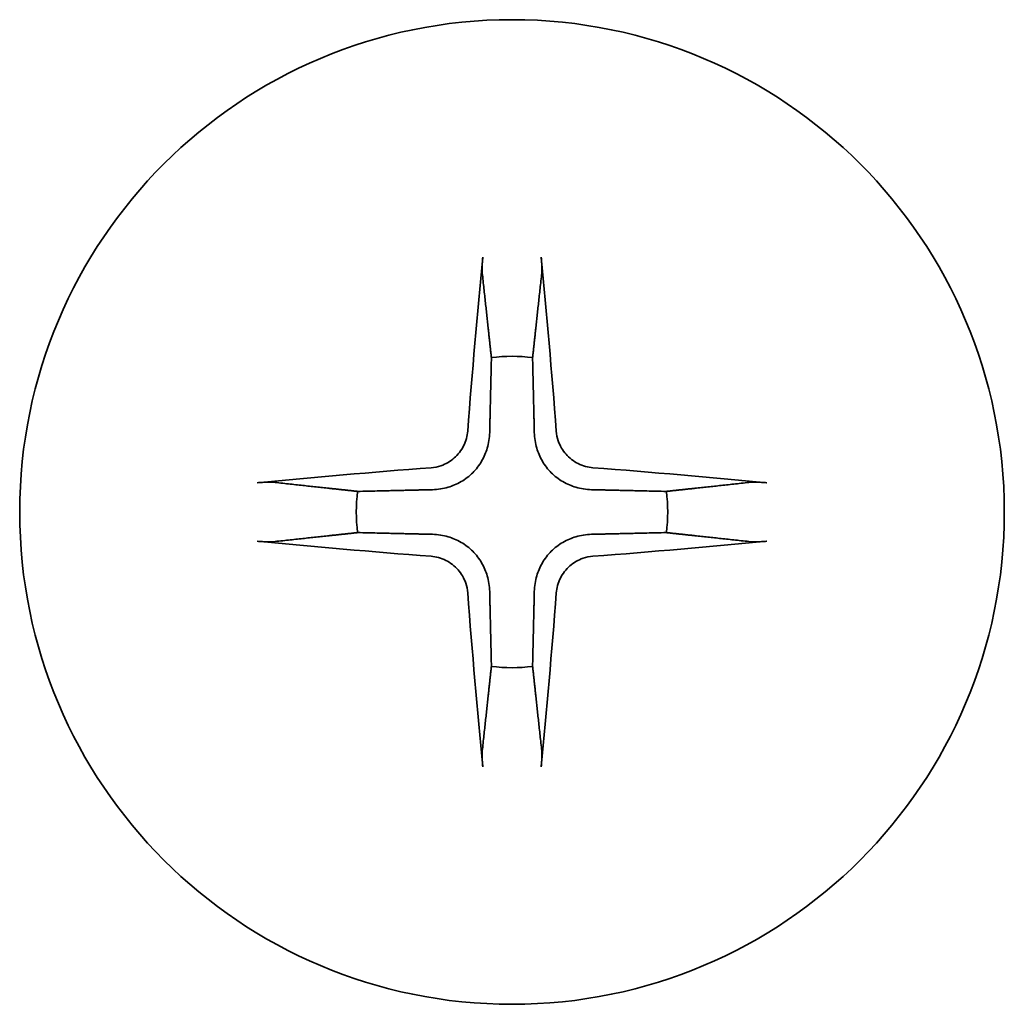
# Model space of a CAD drawing. Units: millimetres. Extents: x 80 to 9002, y 44 to 1870.
# Drawn here: x 3725 to 3735, y 560 to 570 of the extents above; entities that cross this region are included whole.
import ezdxf

# ---------------------------------------------------------------- set-up
doc = ezdxf.new("R2010")
doc.units = ezdxf.units.MM
doc.header["$LTSCALE"] = 5.5
doc.layers.add('Visible (ISO)', color=7, linetype='Continuous', lineweight=35)

msp = doc.modelspace()

# ---------------------------------------------------------------- linework, layer by layer
at = {"layer": 'Visible (ISO)'}
msp.add_circle((3730.1484, 564.9567), 4.75, dxfattribs=at)
for start, end in [(82.39772, 97.60228), (172.39772, 187.60228), (352.39772, 7.60228), (262.39772, 277.60228)]:
    msp.add_arc((3730.1484, 564.9567), 1.5024, start, end, dxfattribs=at)
for centre, major_axis, start_param, end_param in [((3730.362, 564.942), (-0.5478, -7.9783), 4.403383, 4.618494), ((3729.9347, 564.942), (-0.5478, 7.9783), 4.806284, 5.021395), ((3730.163, 564.743), (-7.9783, -0.5478), 4.806284, 5.021395), ((3730.1337, 564.743), (-7.9783, 0.5478), 4.403383, 4.618494), ((3730.163, 565.1703), (7.9783, -0.5478), 4.403383, 4.618494), ((3730.1337, 565.1703), (7.9783, 0.5478), 4.806284, 5.021395), ((3730.362, 564.9713), (0.5478, -7.9783), 4.806284, 5.021395), ((3729.9347, 564.9713), (0.5478, 7.9783), 4.403383, 4.618494)]:
    msp.add_ellipse(centre, major_axis=major_axis, ratio=0.087156, start_param=start_param, end_param=end_param, dxfattribs=at)
for points, knots in [([(3729.8613, 567.2621), (3729.8606, 567.2681), (3729.8602, 567.2765), (3729.8598, 567.2962), (3729.86, 567.3117), (3729.8609, 567.3405), (3729.8619, 567.3589), (3729.8638, 567.387), (3729.865, 567.4012), (3729.8662, 567.4138)], [0.04274673, 0.04274673, 0.04274673, 0.04274673, 0.04648634, 0.04648634, 0.05112761, 0.05112761, 0.05583993, 0.05583993, 0.05957665, 0.05957665, 0.05957665, 0.05957665]), ([(3730.4306, 567.4138), (3730.4318, 567.4012), (3730.4329, 567.387), (3730.4349, 567.3589), (3730.4358, 567.3405), (3730.4367, 567.3117), (3730.4369, 567.2962), (3730.4365, 567.2765), (3730.4361, 567.2681), (3730.4355, 567.2621)], [0.0149975, 0.0149975, 0.0149975, 0.0149975, 0.01873422, 0.01873422, 0.02344654, 0.02344654, 0.02808781, 0.02808781, 0.03182742, 0.03182742, 0.03182742, 0.03182742]), ([(3729.7211, 565.7375), (3729.7174, 565.6902), (3729.7042, 565.6402), (3729.6588, 565.5497), (3729.6267, 565.5091), (3729.5547, 565.4462), (3729.5101, 565.4198), (3729.4313, 565.3929), (3729.3991, 565.3864), (3729.3675, 565.384)], [0, 0, 0, 0, 0.01431681, 0.01431681, 0.02863361, 0.02863361, 0.04298218, 0.04298218, 0.05219193, 0.05219193, 0.05219193, 0.05219193]), ([(3730.9292, 565.384), (3730.8819, 565.3876), (3730.8319, 565.4008), (3730.7414, 565.4462), (3730.7008, 565.4783), (3730.6379, 565.5503), (3730.6115, 565.5949), (3730.5846, 565.6737), (3730.5781, 565.7059), (3730.5757, 565.7375)], [0, 0, 0, 0, 0.01431681, 0.01431681, 0.02863361, 0.02863361, 0.04298218, 0.04298218, 0.05219193, 0.05219193, 0.05219193, 0.05219193]), ([(3729.9329, 565.723), (3729.9317, 565.6715), (3729.9233, 565.6198), (3729.8974, 565.5323), (3729.8795, 565.4889), (3729.8316, 565.4068), (3729.8015, 565.3681), (3729.7369, 565.3035), (3729.6982, 565.2734), (3729.6161, 565.2255), (3729.5727, 565.2076), (3729.4852, 565.1817), (3729.4335, 565.1734), (3729.382, 565.1721)], [0.26496488, 0.26496488, 0.26496488, 0.26496488, 0.28094929, 0.28094929, 0.29464854, 0.29464854, 0.30834778, 0.30834778, 0.32204703, 0.32204703, 0.33574627, 0.33574627, 0.35173069, 0.35173069, 0.35173069, 0.35173069]), ([(3730.9147, 565.1721), (3730.8632, 565.1734), (3730.8115, 565.1817), (3730.724, 565.2076), (3730.6806, 565.2255), (3730.5985, 565.2734), (3730.5598, 565.3035), (3730.4952, 565.3681), (3730.4651, 565.4068), (3730.4172, 565.4889), (3730.3993, 565.5323), (3730.3734, 565.6198), (3730.3651, 565.6715), (3730.3638, 565.723)], [0.26496488, 0.26496488, 0.26496488, 0.26496488, 0.28094929, 0.28094929, 0.29464854, 0.29464854, 0.30834778, 0.30834778, 0.32204703, 0.32204703, 0.33574627, 0.33574627, 0.35173069, 0.35173069, 0.35173069, 0.35173069]), ([(3727.6912, 565.2389), (3727.7038, 565.2401), (3727.718, 565.2412), (3727.7461, 565.2432), (3727.7645, 565.2441), (3727.7933, 565.245), (3727.8088, 565.2452), (3727.8286, 565.2448), (3727.8369, 565.2444), (3727.8429, 565.2438)], [0.0149975, 0.0149975, 0.0149975, 0.0149975, 0.01873422, 0.01873422, 0.02344654, 0.02344654, 0.02808781, 0.02808781, 0.03182742, 0.03182742, 0.03182742, 0.03182742]), ([(3732.4538, 565.2438), (3732.4598, 565.2444), (3732.4682, 565.2448), (3732.4879, 565.2452), (3732.5034, 565.245), (3732.5322, 565.2441), (3732.5506, 565.2432), (3732.5787, 565.2412), (3732.5929, 565.2401), (3732.6055, 565.2389)], [0.04274673, 0.04274673, 0.04274673, 0.04274673, 0.04648634, 0.04648634, 0.05112761, 0.05112761, 0.05583993, 0.05583993, 0.05957665, 0.05957665, 0.05957665, 0.05957665]), ([(3729.382, 564.7412), (3729.4335, 564.74), (3729.4852, 564.7316), (3729.5727, 564.7057), (3729.6161, 564.6878), (3729.6982, 564.6399), (3729.7369, 564.6098), (3729.8015, 564.5452), (3729.8316, 564.5065), (3729.8795, 564.4244), (3729.8974, 564.381), (3729.9233, 564.2935), (3729.9317, 564.2418), (3729.9329, 564.1903)], [0.26496488, 0.26496488, 0.26496488, 0.26496488, 0.28094929, 0.28094929, 0.29464854, 0.29464854, 0.30834778, 0.30834778, 0.32204703, 0.32204703, 0.33574627, 0.33574627, 0.35173069, 0.35173069, 0.35173069, 0.35173069]), ([(3730.3638, 564.1903), (3730.3651, 564.2418), (3730.3734, 564.2935), (3730.3993, 564.381), (3730.4172, 564.4244), (3730.4651, 564.5065), (3730.4952, 564.5452), (3730.5598, 564.6098), (3730.5985, 564.6399), (3730.6806, 564.6878), (3730.724, 564.7057), (3730.8115, 564.7316), (3730.8632, 564.74), (3730.9147, 564.7412)], [0.26496488, 0.26496488, 0.26496488, 0.26496488, 0.28094929, 0.28094929, 0.29464854, 0.29464854, 0.30834778, 0.30834778, 0.32204703, 0.32204703, 0.33574627, 0.33574627, 0.35173069, 0.35173069, 0.35173069, 0.35173069]), ([(3727.8429, 564.6696), (3727.8369, 564.6689), (3727.8286, 564.6685), (3727.8088, 564.6681), (3727.7933, 564.6683), (3727.7645, 564.6692), (3727.7461, 564.6702), (3727.718, 564.6721), (3727.7038, 564.6733), (3727.6912, 564.6745)], [0.04274673, 0.04274673, 0.04274673, 0.04274673, 0.04648634, 0.04648634, 0.05112761, 0.05112761, 0.05583993, 0.05583993, 0.05957665, 0.05957665, 0.05957665, 0.05957665]), ([(3732.6055, 564.6745), (3732.5929, 564.6733), (3732.5787, 564.6721), (3732.5506, 564.6702), (3732.5322, 564.6692), (3732.5034, 564.6683), (3732.4879, 564.6681), (3732.4682, 564.6685), (3732.4598, 564.6689), (3732.4538, 564.6696)], [0.0149975, 0.0149975, 0.0149975, 0.0149975, 0.01873422, 0.01873422, 0.02344654, 0.02344654, 0.02808781, 0.02808781, 0.03182742, 0.03182742, 0.03182742, 0.03182742]), ([(3729.3675, 564.5294), (3729.4148, 564.5257), (3729.4648, 564.5125), (3729.5554, 564.4671), (3729.596, 564.435), (3729.6588, 564.363), (3729.6852, 564.3184), (3729.7121, 564.2396), (3729.7186, 564.2074), (3729.7211, 564.1758)], [0, 0, 0, 0, 0.01431681, 0.01431681, 0.02863361, 0.02863361, 0.04298218, 0.04298218, 0.05219193, 0.05219193, 0.05219193, 0.05219193]), ([(3730.5757, 564.1758), (3730.5793, 564.2231), (3730.5925, 564.2731), (3730.6379, 564.3637), (3730.67, 564.4043), (3730.742, 564.4671), (3730.7866, 564.4935), (3730.8654, 564.5204), (3730.8976, 564.5269), (3730.9292, 564.5294)], [0, 0, 0, 0, 0.01431681, 0.01431681, 0.02863361, 0.02863361, 0.04298218, 0.04298218, 0.05219193, 0.05219193, 0.05219193, 0.05219193]), ([(3729.8662, 562.4995), (3729.865, 562.5121), (3729.8638, 562.5263), (3729.8619, 562.5544), (3729.8609, 562.5728), (3729.86, 562.6016), (3729.8598, 562.6171), (3729.8602, 562.6369), (3729.8606, 562.6452), (3729.8613, 562.6512)], [0.0149975, 0.0149975, 0.0149975, 0.0149975, 0.01873422, 0.01873422, 0.02344654, 0.02344654, 0.02808781, 0.02808781, 0.03182742, 0.03182742, 0.03182742, 0.03182742]), ([(3730.4355, 562.6512), (3730.4361, 562.6452), (3730.4365, 562.6369), (3730.4369, 562.6171), (3730.4367, 562.6016), (3730.4358, 562.5728), (3730.4349, 562.5544), (3730.4329, 562.5263), (3730.4318, 562.5121), (3730.4306, 562.4995)], [0.04274673, 0.04274673, 0.04274673, 0.04274673, 0.04648634, 0.04648634, 0.05112761, 0.05112761, 0.05583993, 0.05583993, 0.05957665, 0.05957665, 0.05957665, 0.05957665])]:
    msp.add_open_spline(points, degree=3, knots=knots, dxfattribs=at)
for points, weights in [([(3729.8613, 567.2621), (3729.9149, 566.7661), (3729.9496, 566.4458)], [1.00221814312, 1.02516278069, 1]), ([(3730.3471, 566.4458), (3730.3818, 566.7661), (3730.4355, 567.2621)], [1, 1.02516278476, 1.00221814345]), ([(3729.9496, 566.4458), (3729.9389, 565.9723), (3729.9329, 565.723)], [1, 1.37302010371, 1.69507092246]), ([(3730.3638, 565.723), (3730.3578, 565.9723), (3730.3471, 566.4458)], [1.69507092246, 1.37302010371, 1]), ([(3728.6592, 565.1554), (3728.3389, 565.1901), (3727.8429, 565.2438)], [1, 1.02516279275, 1.00221814411]), ([(3729.382, 565.1721), (3729.1327, 565.1661), (3728.6592, 565.1554)], [1.69507092246, 1.37302010371, 1]), ([(3731.6376, 565.1554), (3731.164, 565.1661), (3730.9147, 565.1721)], [1, 1.37302010371, 1.69507092246]), ([(3732.4538, 565.2438), (3731.9578, 565.1901), (3731.6376, 565.1554)], [1.00221814107, 1.02516275584, 1]), ([(3727.8429, 564.6696), (3728.3389, 564.7232), (3728.6592, 564.7579)], [1.00221814107, 1.02516275585, 1]), ([(3728.6592, 564.7579), (3729.1327, 564.7472), (3729.382, 564.7412)], [1, 1.37302010371, 1.69507092246]), ([(3730.9147, 564.7412), (3731.164, 564.7472), (3731.6376, 564.7579)], [1.69507092246, 1.37302010371, 1]), ([(3731.6376, 564.7579), (3731.9578, 564.7232), (3732.4538, 564.6696)], [1, 1.02516275584, 1.00221814107]), ([(3729.9329, 564.1903), (3729.9389, 563.941), (3729.9496, 563.4675)], [1.69507092246, 1.37302010371, 1]), ([(3730.3471, 563.4675), (3730.3578, 563.941), (3730.3638, 564.1903)], [1, 1.37302010371, 1.69507092246]), ([(3729.9496, 563.4675), (3729.9149, 563.1472), (3729.8613, 562.6512)], [1, 1.02516278476, 1.00221814345]), ([(3730.4355, 562.6512), (3730.3818, 563.1472), (3730.3471, 563.4675)], [1.00221814312, 1.02516278069, 1])]:
    msp.add_rational_spline(points, weights, degree=2, dxfattribs=at)

doc.saveas('drawing.dxf')
